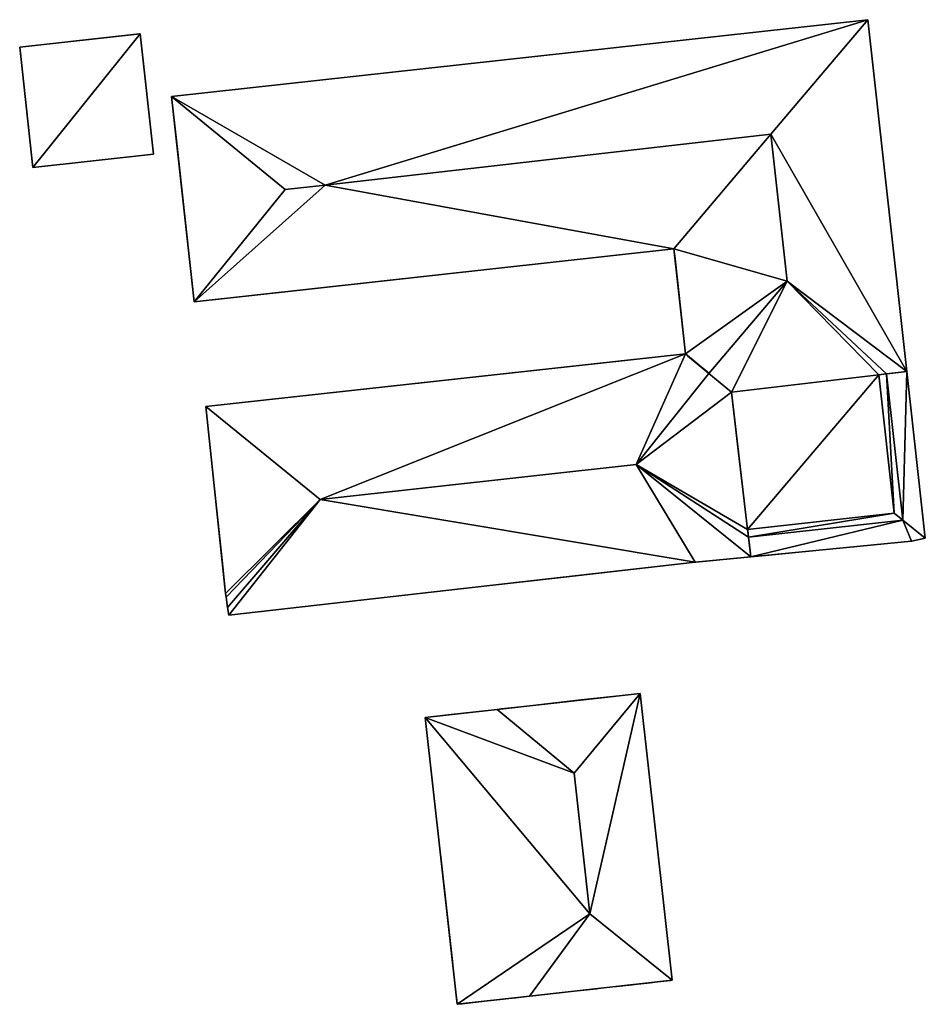
# Model space of a CAD drawing. Units: metres. Extents: x 76869 to 77501, y 345113 to 345508.
# Drawn here: x 77368 to 77418, y 345315 to 345370 of the extents above; entities that cross this region are included whole.
import ezdxf

# ---------------------------------------------------------------- set-up
doc = ezdxf.new("R2010")
doc.units = ezdxf.units.M
for name, color, linetype in [('BreakBottoms', 214, 'Continuous'), ('BreakTops', 212, 'Continuous'), ('FacadeFaces', 253, 'Continuous'), ('OuterEaves', 4, 'Continuous'), ('OuterWalls', 4, 'Continuous'), ('RoofFaces', 24, 'Continuous'), ('RoofLines', 2, 'Continuous'), ('TerrainIntersection', 106, 'Continuous'), ('VerticalRoofFaces', 253, 'Continuous')]:
    doc.layers.add(name, color=color, linetype=linetype)

msp = doc.modelspace()

# ---------------------------------------------------------------- linework, layer by layer
at = {"layer": 'BreakBottoms'}
msp.add_polyline3d([(77415.62, 345350.14, 255.74), (77416.473, 345342.42, 255.74), (77408.307, 345341.517, 255.74)], dxfattribs=at)
at = {"layer": 'BreakTops'}
msp.add_polyline3d([(77415.62, 345350.14, 257.093), (77416.473, 345342.42, 257.093), (77408.307, 345341.517, 257.093)], dxfattribs=at)
at = {"layer": 'FacadeFaces'}
for points in [[(77376.202, 345365.648, 258.865), (77415.012, 345369.938, 258.865), (77415.012, 345369.938, 250.833), (77376.202, 345365.648, 258.865)], [(77376.202, 345365.648, 258.865), (77415.012, 345369.938, 250.833), (77376.202, 345365.648, 250.833), (77376.202, 345365.648, 258.865)], [(77415.012, 345369.938, 258.865), (77417.181, 345350.312, 258.865), (77417.181, 345350.312, 250.833), (77415.012, 345369.938, 258.865)], [(77415.012, 345369.938, 258.865), (77417.181, 345350.312, 250.833), (77415.012, 345369.938, 250.833), (77415.012, 345369.938, 258.865)], [(77367.745, 345368.411, 255.984), (77374.462, 345369.149, 255.984), (77374.462, 345369.149, 252.717), (77367.745, 345368.411, 255.984)], [(77367.745, 345368.411, 255.984), (77374.462, 345369.149, 252.717), (77367.745, 345368.411, 252.717), (77367.745, 345368.411, 255.984)], [(77374.462, 345369.149, 255.984), (77375.2, 345362.438, 255.984), (77375.2, 345362.438, 252.717), (77374.462, 345369.149, 255.984)], [(77374.462, 345369.149, 255.984), (77375.2, 345362.438, 252.717), (77374.462, 345369.149, 252.717), (77374.462, 345369.149, 255.984)], [(77368.483, 345361.7, 255.984), (77367.745, 345368.411, 255.984), (77367.745, 345368.411, 252.717), (77368.483, 345361.7, 255.984)], [(77368.483, 345361.7, 255.984), (77367.745, 345368.411, 252.717), (77368.483, 345361.7, 252.717), (77368.483, 345361.7, 255.984)], [(77377.466, 345354.209, 258.865), (77376.202, 345365.648, 258.865), (77376.202, 345365.648, 250.833), (77377.466, 345354.209, 258.865)], [(77377.466, 345354.209, 258.865), (77376.202, 345365.648, 250.833), (77377.466, 345354.209, 250.833), (77377.466, 345354.209, 258.865)], [(77375.2, 345362.438, 255.984), (77368.483, 345361.7, 255.984), (77368.483, 345361.7, 252.717), (77375.2, 345362.438, 255.984)], [(77375.2, 345362.438, 255.984), (77368.483, 345361.7, 252.717), (77375.2, 345362.438, 252.717), (77375.2, 345362.438, 255.984)], [(77404.203, 345357.165, 258.865), (77377.466, 345354.209, 258.865), (77377.466, 345354.209, 250.833), (77404.203, 345357.165, 258.865)], [(77404.203, 345357.165, 258.865), (77377.466, 345354.209, 250.833), (77404.203, 345357.165, 250.833), (77404.203, 345357.165, 258.865)], [(77404.837, 345351.301, 258.865), (77404.203, 345357.165, 258.865), (77404.203, 345357.165, 250.833), (77404.837, 345351.301, 258.865)], [(77404.837, 345351.301, 258.865), (77404.203, 345357.165, 250.833), (77404.837, 345351.301, 250.833), (77404.837, 345351.301, 258.865)], [(77378.115, 345348.361, 258.865), (77404.837, 345351.301, 258.865), (77404.837, 345351.301, 251.567), (77378.115, 345348.361, 258.865)], [(77378.115, 345348.361, 258.865), (77404.837, 345351.301, 251.567), (77378.115, 345348.361, 251.567), (77378.115, 345348.361, 258.865)], [(77406.152, 345350.211, 259.525), (77404.837, 345351.301, 258.865), (77404.837, 345351.301, 250.833), (77406.152, 345350.211, 259.525)], [(77406.152, 345350.211, 259.525), (77404.837, 345351.301, 250.833), (77406.152, 345350.211, 250.833), (77406.152, 345350.211, 259.525)], [(77404.837, 345351.301, 258.865), (77406.152, 345350.211, 259.525), (77406.152, 345350.211, 251.567), (77404.837, 345351.301, 258.865)], [(77404.837, 345351.301, 258.865), (77406.152, 345350.211, 251.567), (77404.837, 345351.301, 251.567), (77404.837, 345351.301, 258.865)], [(77407.402, 345349.175, 258.865), (77406.152, 345350.211, 259.525), (77406.152, 345350.211, 250.833), (77407.402, 345349.175, 258.865)], [(77407.402, 345349.175, 258.865), (77406.152, 345350.211, 250.833), (77407.402, 345349.175, 250.833), (77407.402, 345349.175, 258.865)], [(77406.152, 345350.211, 259.525), (77407.402, 345349.175, 258.865), (77407.402, 345349.175, 251.567), (77406.152, 345350.211, 259.525)], [(77406.152, 345350.211, 259.525), (77407.402, 345349.175, 251.567), (77406.152, 345350.211, 251.567), (77406.152, 345350.211, 259.525)], [(77415.62, 345350.14, 258.865), (77407.402, 345349.175, 258.865), (77407.402, 345349.175, 250.833), (77415.62, 345350.14, 258.865)], [(77415.62, 345350.14, 258.865), (77407.402, 345349.175, 250.833), (77415.62, 345350.14, 250.833), (77415.62, 345350.14, 258.865)], [(77407.402, 345349.175, 255.74), (77415.62, 345350.14, 255.74), (77415.62, 345350.14, 251.066), (77407.402, 345349.175, 255.74)], [(77407.402, 345349.175, 255.74), (77415.62, 345350.14, 251.066), (77407.402, 345349.175, 251.066), (77407.402, 345349.175, 255.74)], [(77416.052, 345350.187, 258.865), (77415.62, 345350.14, 258.865), (77415.62, 345350.14, 250.833), (77416.052, 345350.187, 258.865)], [(77416.052, 345350.187, 258.865), (77415.62, 345350.14, 250.833), (77416.052, 345350.187, 250.833), (77416.052, 345350.187, 258.865)], [(77415.62, 345350.14, 257.093), (77416.052, 345350.187, 257.093), (77416.052, 345350.187, 251.066), (77415.62, 345350.14, 257.093)], [(77415.62, 345350.14, 257.093), (77416.052, 345350.187, 251.066), (77415.62, 345350.14, 251.066), (77415.62, 345350.14, 257.093)], [(77417.181, 345350.312, 258.865), (77416.052, 345350.187, 258.865), (77416.052, 345350.187, 250.833), (77417.181, 345350.312, 258.865)], [(77417.181, 345350.312, 258.865), (77416.052, 345350.187, 250.833), (77417.181, 345350.312, 250.833), (77417.181, 345350.312, 258.865)], [(77416.052, 345350.187, 257.093), (77417.181, 345350.312, 256.349), (77417.181, 345350.312, 251.066), (77416.052, 345350.187, 257.093)], [(77416.052, 345350.187, 257.093), (77417.181, 345350.312, 251.066), (77416.052, 345350.187, 251.066), (77416.052, 345350.187, 257.093)], [(77417.181, 345350.312, 256.349), (77418.207, 345341.031, 256.349), (77418.207, 345341.031, 251.066), (77417.181, 345350.312, 256.349)], [(77417.181, 345350.312, 256.349), (77418.207, 345341.031, 251.066), (77417.181, 345350.312, 251.066), (77417.181, 345350.312, 256.349)], [(77408.307, 345341.517, 255.74), (77407.402, 345349.175, 255.74), (77407.402, 345349.175, 251.066), (77408.307, 345341.517, 255.74)], [(77408.307, 345341.517, 255.74), (77407.402, 345349.175, 251.066), (77408.307, 345341.517, 251.066), (77408.307, 345341.517, 255.74)], [(77407.402, 345349.175, 258.865), (77408.307, 345341.517, 258.865), (77408.307, 345341.517, 251.567), (77407.402, 345349.175, 258.865)], [(77407.402, 345349.175, 258.865), (77408.307, 345341.517, 251.567), (77407.402, 345349.175, 251.567), (77407.402, 345349.175, 258.865)], [(77379.212, 345337.943, 258.865), (77378.115, 345348.361, 258.865), (77378.115, 345348.361, 251.567), (77379.212, 345337.943, 258.865)], [(77379.212, 345337.943, 258.865), (77378.115, 345348.361, 251.567), (77379.212, 345337.943, 251.567), (77379.212, 345337.943, 258.865)], [(77408.355, 345341.084, 257.093), (77408.307, 345341.517, 257.093), (77408.307, 345341.517, 251.066), (77408.355, 345341.084, 257.093)], [(77408.355, 345341.084, 257.093), (77408.307, 345341.517, 251.066), (77408.355, 345341.084, 251.066), (77408.355, 345341.084, 257.093)], [(77408.307, 345341.517, 258.865), (77408.355, 345341.084, 258.865), (77408.355, 345341.084, 251.567), (77408.307, 345341.517, 258.865)], [(77408.307, 345341.517, 258.865), (77408.355, 345341.084, 251.567), (77408.307, 345341.517, 251.567), (77408.307, 345341.517, 258.865)], [(77408.477, 345339.986, 256.349), (77408.355, 345341.084, 257.093), (77408.355, 345341.084, 251.066), (77408.477, 345339.986, 256.349)], [(77408.477, 345339.986, 256.349), (77408.355, 345341.084, 251.066), (77408.477, 345339.986, 251.066), (77408.477, 345339.986, 256.349)], [(77408.355, 345341.084, 258.865), (77408.477, 345339.986, 258.865), (77408.477, 345339.986, 251.567), (77408.355, 345341.084, 258.865)], [(77408.355, 345341.084, 258.865), (77408.477, 345339.986, 251.567), (77408.355, 345341.084, 251.567), (77408.355, 345341.084, 258.865)], [(77417.436, 345340.855, 256.349), (77408.477, 345339.986, 256.349), (77408.477, 345339.986, 251.066), (77417.436, 345340.855, 256.349)], [(77417.436, 345340.855, 256.349), (77408.477, 345339.986, 251.066), (77417.436, 345340.855, 251.066), (77417.436, 345340.855, 256.349)], [(77418.207, 345341.031, 256.349), (77417.436, 345340.855, 256.349), (77417.436, 345340.855, 251.066), (77418.207, 345341.031, 256.349)], [(77418.207, 345341.031, 256.349), (77417.436, 345340.855, 251.066), (77418.207, 345341.031, 251.066), (77418.207, 345341.031, 256.349)], [(77405.379, 345339.685, 258.865), (77379.399, 345336.741, 258.865), (77379.399, 345336.741, 251.567), (77405.379, 345339.685, 258.865)], [(77405.379, 345339.685, 258.865), (77379.399, 345336.741, 251.567), (77405.379, 345339.685, 251.567), (77405.379, 345339.685, 258.865)], [(77408.477, 345339.986, 258.865), (77405.379, 345339.685, 258.865), (77405.379, 345339.685, 251.567), (77408.477, 345339.986, 258.865)], [(77408.477, 345339.986, 258.865), (77405.379, 345339.685, 251.567), (77408.477, 345339.986, 251.567), (77408.477, 345339.986, 258.865)], [(77379.241, 345337.73, 258.865), (77379.212, 345337.943, 258.865), (77379.212, 345337.943, 251.567), (77379.241, 345337.73, 258.865)], [(77379.241, 345337.73, 258.865), (77379.212, 345337.943, 251.567), (77379.241, 345337.73, 251.567), (77379.241, 345337.73, 258.865)], [(77379.32, 345337.158, 258.865), (77379.241, 345337.73, 258.865), (77379.241, 345337.73, 251.567), (77379.32, 345337.158, 258.865)], [(77379.32, 345337.158, 258.865), (77379.241, 345337.73, 251.567), (77379.32, 345337.158, 251.567), (77379.32, 345337.158, 258.865)], [(77379.399, 345336.741, 258.865), (77379.32, 345337.158, 258.865), (77379.32, 345337.158, 251.567), (77379.399, 345336.741, 258.865)], [(77379.399, 345336.741, 258.865), (77379.32, 345337.158, 251.567), (77379.399, 345336.741, 251.567), (77379.399, 345336.741, 258.865)], [(77394.358, 345331.478, 256.248), (77402.318, 345332.37, 256.248), (77402.318, 345332.37, 249.578), (77394.358, 345331.478, 256.248)], [(77394.358, 345331.478, 256.248), (77402.318, 345332.37, 249.578), (77394.358, 345331.478, 249.578), (77394.358, 345331.478, 256.248)], [(77402.318, 345332.37, 256.248), (77404.111, 345316.376, 256.248), (77404.111, 345316.376, 249.578), (77402.318, 345332.37, 256.248)], [(77402.318, 345332.37, 256.248), (77404.111, 345316.376, 249.578), (77402.318, 345332.37, 249.578), (77402.318, 345332.37, 256.248)], [(77390.331, 345331.027, 255.42), (77394.358, 345331.478, 256.248), (77394.358, 345331.478, 249.578), (77390.331, 345331.027, 255.42)], [(77390.331, 345331.027, 255.42), (77394.358, 345331.478, 249.578), (77390.331, 345331.027, 249.578), (77390.331, 345331.027, 255.42)], [(77392.124, 345315.032, 255.42), (77390.331, 345331.027, 255.42), (77390.331, 345331.027, 249.578), (77392.124, 345315.032, 255.42)], [(77392.124, 345315.032, 255.42), (77390.331, 345331.027, 249.578), (77392.124, 345315.032, 249.578), (77392.124, 345315.032, 255.42)], [(77404.111, 345316.376, 256.248), (77396.151, 345315.483, 256.248), (77396.151, 345315.483, 249.578), (77404.111, 345316.376, 256.248)], [(77404.111, 345316.376, 256.248), (77396.151, 345315.483, 249.578), (77404.111, 345316.376, 249.578), (77404.111, 345316.376, 256.248)], [(77396.151, 345315.483, 256.248), (77392.124, 345315.032, 255.42), (77392.124, 345315.032, 249.578), (77396.151, 345315.483, 256.248)], [(77396.151, 345315.483, 256.248), (77392.124, 345315.032, 249.578), (77396.151, 345315.483, 249.578), (77396.151, 345315.483, 256.248)]]:
    msp.add_3dface(points, dxfattribs=at)
at = {"layer": 'OuterEaves'}
for points in [[(77415.012, 345369.938, 258.865), (77376.202, 345365.648, 258.865), (77377.466, 345354.209, 258.865), (77404.203, 345357.165, 258.865), (77404.837, 345351.301, 258.865), (77406.152, 345350.211, 259.525), (77407.402, 345349.175, 258.865), (77415.62, 345350.14, 258.865), (77416.052, 345350.187, 258.865), (77417.181, 345350.312, 258.865), (77415.012, 345369.938, 258.865)], [(77374.462, 345369.149, 255.984), (77367.745, 345368.411, 255.984), (77368.483, 345361.7, 255.984), (77375.2, 345362.438, 255.984), (77374.462, 345369.149, 255.984)], [(77407.402, 345349.175, 258.865), (77406.152, 345350.211, 259.525), (77404.837, 345351.301, 258.865), (77378.115, 345348.361, 258.865), (77379.212, 345337.943, 258.865), (77379.241, 345337.73, 258.865), (77379.32, 345337.158, 258.865), (77379.399, 345336.741, 258.865), (77405.379, 345339.685, 258.865), (77408.477, 345339.986, 258.865), (77408.355, 345341.084, 258.865), (77408.307, 345341.517, 258.865), (77407.402, 345349.175, 258.865)], [(77417.181, 345350.312, 256.349), (77416.052, 345350.187, 257.093), (77415.62, 345350.14, 257.093), (77415.62, 345350.14, 255.74), (77407.402, 345349.175, 255.74), (77408.307, 345341.517, 255.74), (77408.307, 345341.517, 257.093), (77408.355, 345341.084, 257.093), (77408.477, 345339.986, 256.349), (77417.436, 345340.855, 256.349), (77418.207, 345341.031, 256.349), (77417.181, 345350.312, 256.349)], [(77394.358, 345331.478, 256.248), (77390.331, 345331.027, 255.42), (77392.124, 345315.032, 255.42), (77396.151, 345315.483, 256.248), (77404.111, 345316.376, 256.248), (77402.318, 345332.37, 256.248), (77394.358, 345331.478, 256.248)]]:
    msp.add_polyline3d(points, dxfattribs=at)
at = {"layer": 'OuterWalls'}
for points in [[(77415.012, 345369.938, 258.865), (77376.202, 345365.648, 258.865), (77377.466, 345354.209, 258.865), (77404.203, 345357.165, 258.865), (77404.837, 345351.301, 258.865), (77406.152, 345350.211, 259.525), (77407.402, 345349.175, 258.865), (77415.62, 345350.14, 258.865), (77416.052, 345350.187, 258.865), (77417.181, 345350.312, 258.865), (77415.012, 345369.938, 258.865)], [(77374.462, 345369.149, 255.984), (77367.745, 345368.411, 255.984), (77368.483, 345361.7, 255.984), (77375.2, 345362.438, 255.984), (77374.462, 345369.149, 255.984)], [(77407.402, 345349.175, 258.865), (77406.152, 345350.211, 259.525), (77404.837, 345351.301, 258.865), (77378.115, 345348.361, 258.865), (77379.212, 345337.943, 258.865), (77379.241, 345337.73, 258.865), (77379.32, 345337.158, 258.865), (77379.399, 345336.741, 258.865), (77405.379, 345339.685, 258.865), (77408.477, 345339.986, 258.865), (77408.355, 345341.084, 258.865), (77408.307, 345341.517, 258.865), (77407.402, 345349.175, 258.865)], [(77417.181, 345350.312, 256.349), (77416.052, 345350.187, 257.093), (77415.62, 345350.14, 257.093), (77415.62, 345350.14, 255.74), (77407.402, 345349.175, 255.74), (77408.307, 345341.517, 255.74), (77408.307, 345341.517, 257.093), (77408.355, 345341.084, 257.093), (77408.477, 345339.986, 256.349), (77417.436, 345340.855, 256.349), (77418.207, 345341.031, 256.349), (77417.181, 345350.312, 256.349)], [(77394.358, 345331.478, 256.248), (77390.331, 345331.027, 255.42), (77392.124, 345315.032, 255.42), (77396.151, 345315.483, 256.248), (77404.111, 345316.376, 256.248), (77402.318, 345332.37, 256.248), (77394.358, 345331.478, 256.248)]]:
    msp.add_polyline3d(points, dxfattribs=at)
at = {"layer": 'RoofFaces'}
for points in [[(77376.202, 345365.648, 258.865), (77384.766, 345360.714, 262.175), (77415.012, 345369.938, 258.865), (77376.202, 345365.648, 258.865)], [(77415.012, 345369.938, 258.865), (77384.766, 345360.714, 262.175), (77409.608, 345363.551, 262.175), (77415.012, 345369.938, 258.865)], [(77415.012, 345369.938, 258.865), (77409.608, 345363.551, 262.175), (77417.181, 345350.312, 258.865), (77415.012, 345369.938, 258.865)], [(77367.745, 345368.411, 255.984), (77368.483, 345361.7, 255.984), (77374.462, 345369.149, 255.984), (77367.745, 345368.411, 255.984)], [(77368.483, 345361.7, 255.984), (77375.2, 345362.438, 255.984), (77374.462, 345369.149, 255.984), (77368.483, 345361.7, 255.984)], [(77377.466, 345354.209, 258.865), (77382.532, 345360.474, 262.175), (77376.202, 345365.648, 258.865), (77377.466, 345354.209, 258.865)], [(77382.532, 345360.474, 262.175), (77384.766, 345360.714, 262.175), (77376.202, 345365.648, 258.865), (77382.532, 345360.474, 262.175)], [(77409.608, 345363.551, 262.175), (77384.766, 345360.714, 262.175), (77404.203, 345357.165, 258.865), (77409.608, 345363.551, 262.175)], [(77410.512, 345355.364, 262.175), (77409.608, 345363.551, 262.175), (77404.203, 345357.165, 258.865), (77410.512, 345355.364, 262.175)], [(77417.181, 345350.312, 258.865), (77409.608, 345363.551, 262.175), (77410.512, 345355.364, 262.175), (77417.181, 345350.312, 258.865)], [(77404.203, 345357.165, 258.865), (77384.766, 345360.714, 262.175), (77377.466, 345354.209, 258.865), (77404.203, 345357.165, 258.865)], [(77377.466, 345354.209, 258.865), (77384.766, 345360.714, 262.175), (77382.532, 345360.474, 262.175), (77377.466, 345354.209, 258.865)], [(77404.837, 345351.301, 258.865), (77410.512, 345355.364, 262.175), (77404.203, 345357.165, 258.865), (77404.837, 345351.301, 258.865)], [(77406.152, 345350.211, 259.525), (77410.512, 345355.364, 262.175), (77404.837, 345351.301, 258.865), (77406.152, 345350.211, 259.525)], [(77407.402, 345349.175, 258.865), (77410.512, 345355.364, 262.175), (77406.152, 345350.211, 259.525), (77407.402, 345349.175, 258.865)], [(77415.62, 345350.14, 258.865), (77410.512, 345355.364, 262.175), (77407.402, 345349.175, 258.865), (77415.62, 345350.14, 258.865)], [(77416.052, 345350.187, 258.865), (77410.512, 345355.364, 262.175), (77415.62, 345350.14, 258.865), (77416.052, 345350.187, 258.865)], [(77417.181, 345350.312, 258.865), (77410.512, 345355.364, 262.175), (77416.052, 345350.187, 258.865), (77417.181, 345350.312, 258.865)], [(77378.115, 345348.361, 258.865), (77384.496, 345343.186, 262.175), (77404.837, 345351.301, 258.865), (77378.115, 345348.361, 258.865)], [(77404.837, 345351.301, 258.865), (77384.496, 345343.186, 262.175), (77402.098, 345345.131, 262.175), (77404.837, 345351.301, 258.865)], [(77404.837, 345351.301, 258.865), (77402.098, 345345.131, 262.175), (77406.152, 345350.211, 259.525), (77404.837, 345351.301, 258.865)], [(77406.152, 345350.211, 259.525), (77402.098, 345345.131, 262.175), (77407.402, 345349.175, 258.865), (77406.152, 345350.211, 259.525)], [(77407.402, 345349.175, 255.74), (77408.307, 345341.517, 255.74), (77415.62, 345350.14, 255.74), (77407.402, 345349.175, 255.74)], [(77415.62, 345350.14, 255.74), (77408.307, 345341.517, 255.74), (77416.473, 345342.42, 255.74), (77415.62, 345350.14, 255.74)], [(77415.62, 345350.14, 257.093), (77416.473, 345342.42, 257.093), (77416.052, 345350.187, 257.093), (77415.62, 345350.14, 257.093)], [(77416.052, 345350.187, 257.093), (77416.954, 345342.035, 257.093), (77417.181, 345350.312, 256.349), (77416.052, 345350.187, 257.093)], [(77416.052, 345350.187, 257.093), (77416.473, 345342.42, 257.093), (77416.954, 345342.035, 257.093), (77416.052, 345350.187, 257.093)], [(77417.181, 345350.312, 256.349), (77416.954, 345342.035, 257.093), (77418.207, 345341.031, 256.349), (77417.181, 345350.312, 256.349)], [(77407.402, 345349.175, 258.865), (77402.098, 345345.131, 262.175), (77408.307, 345341.517, 258.865), (77407.402, 345349.175, 258.865)], [(77379.212, 345337.943, 258.865), (77384.496, 345343.186, 262.175), (77378.115, 345348.361, 258.865), (77379.212, 345337.943, 258.865)], [(77402.098, 345345.131, 262.175), (77384.496, 345343.186, 262.175), (77405.379, 345339.685, 258.865), (77402.098, 345345.131, 262.175)], [(77408.477, 345339.986, 258.865), (77402.098, 345345.131, 262.175), (77405.379, 345339.685, 258.865), (77408.477, 345339.986, 258.865)], [(77408.355, 345341.084, 258.865), (77402.098, 345345.131, 262.175), (77408.477, 345339.986, 258.865), (77408.355, 345341.084, 258.865)], [(77408.307, 345341.517, 258.865), (77402.098, 345345.131, 262.175), (77408.355, 345341.084, 258.865), (77408.307, 345341.517, 258.865)], [(77379.241, 345337.73, 258.865), (77384.496, 345343.186, 262.175), (77379.212, 345337.943, 258.865), (77379.241, 345337.73, 258.865)], [(77379.32, 345337.158, 258.865), (77384.496, 345343.186, 262.175), (77379.241, 345337.73, 258.865), (77379.32, 345337.158, 258.865)], [(77379.399, 345336.741, 258.865), (77384.496, 345343.186, 262.175), (77379.32, 345337.158, 258.865), (77379.399, 345336.741, 258.865)], [(77405.379, 345339.685, 258.865), (77384.496, 345343.186, 262.175), (77379.399, 345336.741, 258.865), (77405.379, 345339.685, 258.865)], [(77416.473, 345342.42, 257.093), (77408.307, 345341.517, 257.093), (77408.355, 345341.084, 257.093), (77416.473, 345342.42, 257.093)], [(77416.954, 345342.035, 257.093), (77416.473, 345342.42, 257.093), (77408.355, 345341.084, 257.093), (77416.954, 345342.035, 257.093)], [(77408.477, 345339.986, 256.349), (77416.954, 345342.035, 257.093), (77408.355, 345341.084, 257.093), (77408.477, 345339.986, 256.349)], [(77417.436, 345340.855, 256.349), (77416.954, 345342.035, 257.093), (77408.477, 345339.986, 256.349), (77417.436, 345340.855, 256.349)], [(77418.207, 345341.031, 256.349), (77416.954, 345342.035, 257.093), (77417.436, 345340.855, 256.349), (77418.207, 345341.031, 256.349)], [(77394.358, 345331.478, 256.248), (77398.632, 345327.923, 257.298), (77402.318, 345332.37, 256.248), (77394.358, 345331.478, 256.248)], [(77398.632, 345327.923, 257.298), (77399.511, 345320.08, 257.298), (77402.318, 345332.37, 256.248), (77398.632, 345327.923, 257.298)], [(77402.318, 345332.37, 256.248), (77399.511, 345320.08, 257.298), (77404.111, 345316.376, 256.248), (77402.318, 345332.37, 256.248)], [(77390.331, 345331.027, 255.42), (77398.632, 345327.923, 257.298), (77394.358, 345331.478, 256.248), (77390.331, 345331.027, 255.42)], [(77392.124, 345315.032, 255.42), (77399.511, 345320.08, 257.298), (77390.331, 345331.027, 255.42), (77392.124, 345315.032, 255.42)], [(77390.331, 345331.027, 255.42), (77399.511, 345320.08, 257.298), (77398.632, 345327.923, 257.298), (77390.331, 345331.027, 255.42)], [(77396.151, 345315.483, 256.248), (77399.511, 345320.08, 257.298), (77392.124, 345315.032, 255.42), (77396.151, 345315.483, 256.248)], [(77404.111, 345316.376, 256.248), (77399.511, 345320.08, 257.298), (77396.151, 345315.483, 256.248), (77404.111, 345316.376, 256.248)]]:
    msp.add_3dface(points, dxfattribs=at)
at = {"layer": 'RoofLines'}
for points in [[(77415.012, 345369.938, 258.865), (77409.608, 345363.551, 262.175), (77404.203, 345357.165, 258.865)], [(77377.466, 345354.209, 258.865), (77382.532, 345360.474, 262.175), (77376.202, 345365.648, 258.865)], [(77409.608, 345363.551, 262.175), (77384.766, 345360.714, 262.175), (77382.532, 345360.474, 262.175)], [(77410.512, 345355.364, 262.175), (77409.608, 345363.551, 262.175)], [(77410.512, 345355.364, 262.175), (77406.152, 345350.211, 259.525)], [(77410.512, 345355.364, 262.175), (77417.181, 345350.312, 258.865)], [(77408.477, 345339.986, 258.865), (77402.098, 345345.131, 262.175), (77406.152, 345350.211, 259.525)], [(77408.355, 345341.084, 257.093), (77416.954, 345342.035, 257.093), (77416.052, 345350.187, 257.093)], [(77379.399, 345336.741, 258.865), (77384.496, 345343.186, 262.175), (77378.115, 345348.361, 258.865)], [(77384.496, 345343.186, 262.175), (77402.098, 345345.131, 262.175)], [(77418.207, 345341.031, 256.349), (77416.954, 345342.035, 257.093)], [(77394.358, 345331.478, 256.248), (77398.632, 345327.923, 257.298), (77402.318, 345332.37, 256.248)], [(77398.632, 345327.923, 257.298), (77399.511, 345320.08, 257.298)], [(77404.111, 345316.376, 256.248), (77399.511, 345320.08, 257.298), (77396.151, 345315.483, 256.248)]]:
    msp.add_polyline3d(points, dxfattribs=at)
at = {"layer": 'TerrainIntersection'}
for points in [[(77382.875, 345354.807, 252.458), (77397.451, 345356.419, 251.951), (77404.203, 345357.165, 251.596), (77404.264, 345356.603, 251.603), (77404.837, 345351.301, 251.663), (77404.962, 345351.197, 251.658), (77406.152, 345350.211, 251.614), (77406.273, 345350.111, 251.61), (77407.402, 345349.175, 251.568), (77408.116, 345349.259, 251.531), (77415.62, 345350.14, 251.136), (77415.636, 345350.142, 251.135), (77415.87, 345350.167, 251.122), (77416.052, 345350.187, 251.115), (77416.091, 345350.191, 251.113), (77417.181, 345350.312, 251.067), (77417.12, 345350.867, 251.06), (77415.87, 345362.174, 250.921), (77415.012, 345369.938, 250.833), (77387.026, 345366.844, 252.305), (77376.202, 345365.648, 252.681), (77376.492, 345363.028, 252.673), (77377.466, 345354.209, 252.646), (77382.875, 345354.807, 252.458)], [(77375.2, 345362.438, 252.717), (77374.462, 345369.149, 252.738), (77374.415, 345369.144, 252.74), (77373.083, 345368.998, 252.786), (77367.745, 345368.411, 252.804), (77367.765, 345368.234, 252.803), (77368.483, 345361.7, 252.774), (77368.599, 345361.713, 252.773), (77374.139, 345362.321, 252.755), (77375.2, 345362.438, 252.717)], [(77408.305, 345341.537, 251.586), (77407.765, 345346.105, 251.602), (77407.402, 345349.175, 251.567), (77406.152, 345350.211, 251.614), (77406.143, 345350.218, 251.615), (77404.837, 345351.301, 251.663), (77404.405, 345351.253, 251.685), (77402.794, 345351.076, 251.77), (77378.115, 345348.361, 252.628), (77378.274, 345346.854, 252.623), (77379.036, 345339.612, 252.602), (77379.212, 345337.943, 252.618), (77379.213, 345337.939, 252.618), (77379.213, 345337.933, 252.618), (77379.216, 345337.912, 252.618), (77379.241, 345337.73, 252.619), (77379.252, 345337.648, 252.62), (77379.32, 345337.158, 252.623), (77379.331, 345337.098, 252.623), (77379.399, 345336.741, 252.623), (77380.056, 345336.815, 252.542), (77382.592, 345337.103, 252.464), (77390.131, 345337.957, 252.233), (77397.576, 345338.801, 251.96), (77405.379, 345339.685, 251.689), (77405.43, 345339.69, 251.688), (77408.477, 345339.986, 251.582), (77408.477, 345339.988, 251.582), (77408.355, 345341.084, 251.585), (77408.307, 345341.517, 251.586), (77408.305, 345341.537, 251.586)], [(77409.303, 345340.066, 251.553), (77413.406, 345340.464, 251.411), (77415.87, 345340.703, 251.282), (77417.436, 345340.855, 251.215), (77417.458, 345340.86, 251.214), (77418.207, 345341.031, 251.181), (77418.185, 345341.229, 251.178), (77417.181, 345350.312, 251.066), (77416.052, 345350.187, 251.115), (77416.048, 345350.187, 251.115), (77415.87, 345350.167, 251.122), (77415.62, 345350.14, 251.136), (77415.485, 345350.124, 251.143), (77407.402, 345349.175, 251.568), (77407.501, 345348.336, 251.578), (77407.765, 345346.105, 251.602), (77408.307, 345341.517, 251.586), (77408.311, 345341.48, 251.586), (77408.355, 345341.084, 251.585), (77408.367, 345340.976, 251.585), (77408.477, 345339.986, 251.582), (77409.303, 345340.066, 251.553)], [(77404.041, 345317, 251.609), (77403.984, 345317.508, 251.509), (77403.835, 345318.835, 251.447), (77403.632, 345320.653, 251.726), (77403.517, 345321.677, 251.789), (77403.227, 345324.264, 251.948), (77403.008, 345326.214, 252.034), (77402.318, 345332.37, 252.184), (77402, 345332.334, 252.207), (77400.285, 345332.142, 252.267), (77399.031, 345332.002, 252.332), (77396.013, 345331.663, 252.489), (77394.583, 345331.503, 252.54), (77394.358, 345331.478, 252.541), (77392.314, 345331.249, 252.543), (77391.948, 345331.208, 252.543), (77390.331, 345331.027, 252.528), (77390.709, 345327.655, 252.473), (77390.9, 345325.95, 252.359), (77391.006, 345325.006, 252.301), (77391.007, 345325, 252.3), (77391.008, 345324.99, 252.299), (77391.14, 345323.812, 252.213), (77391.204, 345323.237, 252.171), (77391.856, 345317.426, 252.134), (77391.945, 345316.63, 252.106), (77392.015, 345316, 252.133), (77392.098, 345315.268, 252.134), (77392.124, 345315.032, 252.143), (77392.405, 345315.063, 252.127), (77393.643, 345315.202, 252.094), (77394, 345315.242, 252.084), (77394.682, 345315.318, 251.916), (77395, 345315.354, 251.822), (77395.399, 345315.399, 251.549), (77396, 345315.466, 251.211), (77396.151, 345315.483, 251.086), (77396.525, 345315.525, 250.775), (77396.945, 345315.572, 250.243), (77397, 345315.578, 250.173), (77397.651, 345315.651, 249.85), (77398, 345315.69, 249.655), (77398.778, 345315.778, 249.579), (77399, 345315.803, 249.581), (77399.904, 345315.904, 249.606), (77400, 345315.915, 249.608), (77400.759, 345316, 249.797), (77401, 345316.027, 249.86), (77401.875, 345316.125, 250.405), (77402, 345316.139, 250.477), (77402.881, 345316.238, 251.162), (77403, 345316.251, 251.203), (77403.283, 345316.283, 251.295), (77404, 345316.364, 251.521), (77404.111, 345316.376, 251.52), (77404.041, 345317, 251.609)]]:
    msp.add_polyline3d(points, dxfattribs=at)
at = {"layer": 'VerticalRoofFaces'}
for points in [[(77416.473, 345342.42, 257.093), (77415.62, 345350.14, 257.093), (77415.62, 345350.14, 255.74), (77416.473, 345342.42, 257.093)], [(77415.62, 345350.14, 255.74), (77416.473, 345342.42, 255.74), (77416.473, 345342.42, 257.093), (77415.62, 345350.14, 255.74)], [(77416.473, 345342.42, 255.74), (77408.307, 345341.517, 255.74), (77416.473, 345342.42, 257.093), (77416.473, 345342.42, 255.74)], [(77408.307, 345341.517, 257.093), (77416.473, 345342.42, 257.093), (77408.307, 345341.517, 255.74), (77408.307, 345341.517, 257.093)]]:
    msp.add_3dface(points, dxfattribs=at)

doc.saveas('drawing.dxf')
